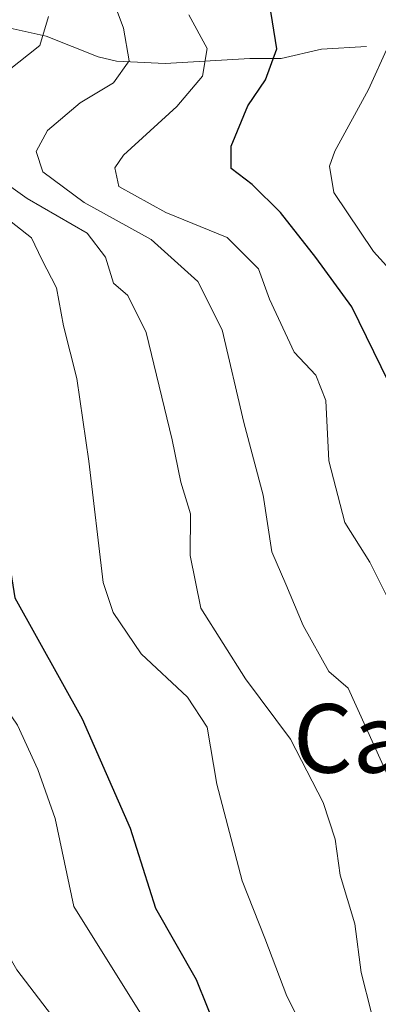
# Model space of a CAD drawing. Units: metres. Extents: x 655828 to 659152, y 4702415 to 4704767.
# Drawn here: x 656103 to 656145, y 4703009 to 4703124 of the extents above; entities that cross this region are included whole.
import ezdxf
from ezdxf.enums import TextEntityAlignment as Align

# ---------------------------------------------------------------- set-up
doc = ezdxf.new("R2010")
doc.units = ezdxf.units.M
doc.header["$MEASUREMENT"] = 0
for name, color, linetype, lineweight in [('Corriente natural lineal', 142, 'Continuous', 13), ('Curva de nivel maestra', 30, 'Continuous', 30), ('Curva de nivel normal', 30, 'Continuous', 0), ('Texto cartográfico', 7, 'Continuous', 0)]:
    doc.layers.add(name, color=color, linetype=linetype, lineweight=lineweight)
doc.styles.add('Style-Arial', font='txt')

msp = doc.modelspace()

# ---------------------------------------------------------------- linework, layer by layer
at = {"layer": 'Corriente natural lineal', "color": 142, "linetype": 'Continuous', "lineweight": 13}
msp.add_polyline3d([(656143.3400999998, 4703120.590100001, 728.8427999999985), (656138.1300999997, 4703120.290100001, 726.749100000001), (656133.4001000002, 4703119.190099999, 724.6563000000025), (656129.7500999998, 4703119.200099999, 722.8699000000051), (656119.8901000004, 4703118.620100001, 717.1486000000006), (656114.1901000004, 4703118.880100001, 714.1328999999969), (656112.0601000005, 4703119.4001, 713.1227000000072), (656106.0201000003, 4703121.790100001, 709.9388000000035), (656101.1101000002, 4703122.9001, 707.7005999999965), (656093.9700999996, 4703123.620100001, 704.9588999999978), (656085.2600999996, 4703124.2401, 700.3512000000047), (656075.0500999996, 4703125.7401, 695.5769), (656071.4301000005, 4703127.0601, 693.9829999999929), (656067.7200999996, 4703130.0101, 692.3573999999935), (656065.4901000002, 4703131.3201, 691.1729999999952), (656060.4301000005, 4703133.8101, 688.1494999999995), (656054.3901000004, 4703135.4301, 684.5905999999959), (656051.1700999998, 4703136.550100001, 682.4873999999982), (656047.6201, 4703137.280099999, 680.3828999999969), (656044.7600999996, 4703137.590100001, 678.8751000000047), (656039.8348000003, 4703137.405400001, 677.0923000000039)], dxfattribs=at)
at = {"layer": 'Curva de nivel maestra', "color": 30, "linetype": 'Continuous', "lineweight": 30, "flags": 128}
for points, elevation in [([(656084.9699999997, 4703125.9101), (656081.5700000003, 4703122.420100001), (656077.8799999999, 4703120.2501), (656077.0899999999, 4703118.6501), (656077.4600000001, 4703117.2401), (656082.2400000002, 4703110.110099999), (656090.7400000002, 4703103.020099999), (656095.7000000002, 4703098.0001), (656097.7599999999, 4703092.630100001), (656097.7599999999, 4703088.300100001), (656098.1200000001, 4703084.0601), (656098.4600000001, 4703078.9901), (656099.8099999997, 4703072.0601), (656102.3499999996, 4703056.300100001), (656110.2199999997, 4703042.200099999), (656115.7999999998, 4703029.470100001), (656118.7400000002, 4703020.110099999), (656123.4900000002, 4703011.8201), (656126.0499999998, 4703005.4301)], 700), ([(656146.7699999996, 4703079.7401), (656141.6600000003, 4703090.220100001), (656137.4400000004, 4703095.970100001), (656133.3300000001, 4703101.2401), (656130.04, 4703104.5001), (656127.5700000003, 4703106.370100001), (656127.5700000003, 4703108.970100001), (656129.5300000003, 4703113.6601), (656131.5999999996, 4703116.720100001), (656132.9100000003, 4703120.3201), (656132.0300000003, 4703125.630100001)], 725)]:
    msp.add_lwpolyline(points, dxfattribs=dict(at, elevation=elevation))
at = {"layer": 'Curva de nivel normal', "color": 30, "linetype": 'Continuous', "lineweight": 0, "flags": 128}
for points, elevation in [([(656146.2599999999, 4703034.620100001), (656141.2199999997, 4703045.770099999), (656138.9600000001, 4703047.720100001), (656135.9699999997, 4703053.0701), (656133.9699999997, 4703057.920100001), (656132.3099999997, 4703061.6601), (656131.3200000003, 4703068.280099999), (656129.0700000003, 4703076.7501), (656126.5300000003, 4703087.5701), (656123.6900000004, 4703093.1801), (656118.25, 4703098.090100001), (656110.4500000002, 4703102.390100001), (656105.6200000001, 4703105.9901), (656104.8499999996, 4703108.340100001), (656106.1699999999, 4703110.790100001), (656109.9600000001, 4703114.0101), (656113.8600000005, 4703116.370100001), (656115.6699999999, 4703118.9101), (656115.04, 4703122.720100001), (656112.6799999997, 4703129.040100001)], 715), ([(656138, 4703002.040100001), (656134.0499999998, 4703009.870100001), (656131.4900000002, 4703016.640100001), (656128.8499999996, 4703023.3301), (656125.9000000004, 4703034.600099999), (656124.79, 4703041.220100001), (656122.4699999997, 4703044.7401), (656117.0999999996, 4703049.790100001), (656113.8200000003, 4703054.5801), (656112.6500000004, 4703058.0801), (656110.9800000006, 4703072.2501), (656109.5999999996, 4703081.870100001), (656108.0300000003, 4703088.020099999), (656107.2199999997, 4703092.440099999), (656105.5099999999, 4703095.7501), (656104.29, 4703098.270099999), (656100.6200000001, 4703101.140100001), (656092.5899999999, 4703106.020099999), (656087.8300000001, 4703109.970100001), (656086.8099999997, 4703112.630100001), (656088.3099999997, 4703116.6801), (656092.8399999999, 4703121.8301), (656093.6200000001, 4703122.970100001), (656093.5700000003, 4703125.350099999)], 705), ([(656106.6200000001, 4703007.640100001), (656102.5800000001, 4703012.9301), (656098.5199999996, 4703020.040100001), (656095.79, 4703024.1501), (656095.1799999997, 4703028.870100001), (656093.3200000003, 4703035.0101), (656091.5599999997, 4703039.140100001), (656088.8300000001, 4703046.0801), (656083.9400000004, 4703055.050100001), (656082.1799999997, 4703062.1801), (656080.1699999999, 4703067.970100001), (656077.3200000003, 4703073.7401), (656075.6200000001, 4703085.7301), (656072.1200000001, 4703100.3101), (656069.0599999997, 4703107.380100001), (656066.1100000005, 4703111.470100001), (656061.9400000004, 4703115.960100001), (656058.25, 4703118.460100001), (656056.5499999998, 4703120.7401), (656056.1299999999, 4703124.590100001)], 690), ([(656147.0999999996, 4703053.770099999), (656143.7400000002, 4703060.470100001), (656140.8200000003, 4703065.090100001), (656138.9600000001, 4703072.300100001), (656138.5999999996, 4703079.3201), (656137.4600000001, 4703082.280099999), (656134.9199999999, 4703084.960100001), (656132.0599999997, 4703091.140100001), (656130.7800000003, 4703094.670100001), (656127.1100000005, 4703098.3201), (656119.9600000001, 4703101.2401), (656114.4800000006, 4703104.2601), (656114, 4703106.450099999), (656115.0300000003, 4703107.9101), (656121.2400000002, 4703113.5801), (656124.2300000006, 4703117.130100001), (656124.7800000003, 4703120.370100001), (656122.6299999999, 4703124.280099999)], 720), ([(656067.7000000002, 4703123.950099999), (656067.5700000003, 4703121.280099999), (656071.7699999996, 4703114.420100001), (656077.6200000001, 4703107.880100001), (656082.7800000003, 4703103.040100001), (656084.4199999999, 4703100.470100001), (656085.2400000002, 4703095.7601), (656085.4299999997, 4703089.300100001), (656085.8700000001, 4703085.300100001), (656086, 4703078.630100001), (656087.3600000005, 4703072.380100001), (656089.8300000001, 4703065.940099999), (656092.1100000005, 4703056.940099999), (656102.6699999999, 4703041.450099999), (656105.0199999996, 4703036.280099999), (656107.0599999997, 4703030.5601), (656109.25, 4703020.300100001), (656120.6399999997, 4703002.090100001)], 695), ([(656101.4800000006, 4703117.710100001), (656105.2599999999, 4703120.720100001), (656106.29, 4703124.100099999)], 710), ([(656150.6600000003, 4703089.540100001), (656144.1600000003, 4703096.700099999), (656139.5300000003, 4703103.5801), (656139.0300000003, 4703106.6501), (656139.6500000004, 4703108.4001), (656143.6100000005, 4703115.5701), (656145.8700000001, 4703120.630100001)], 730), ([(656143.9400000004, 4703007.9001), (656142.7199999997, 4703012.620100001), (656142.0099999999, 4703018.3101), (656140.2999999998, 4703023.9801), (656139.7000000002, 4703028.170100001), (656138.3099999997, 4703032.450099999), (656134.4900000002, 4703039.840100001), (656129.2400000002, 4703046.880100001), (656124.0599999997, 4703055.120100001), (656122.8099999997, 4703061.2301), (656122.8499999996, 4703066.100099999), (656121.7000000002, 4703069.790100001), (656120.7000000002, 4703074.7401), (656117.6500000004, 4703087.2601), (656115.54, 4703091.5601), (656113.8399999999, 4703093.0001), (656112.9199999999, 4703096.040100001), (656110.7699999996, 4703098.8201), (656103.7999999998, 4703102.850099999), (656096.1500000004, 4703108.300100001)], 710)]:
    msp.add_lwpolyline(points, dxfattribs=dict(at, elevation=elevation))

# ---------------------------------------------------------------- texts
at = {"layer": 'Texto cartográfico', "color": 7, "linetype": 'Continuous', "lineweight": 0, "style": 'Style-Arial'}
msp.add_text('Carruecas', height=8, dxfattribs=at).set_placement((656160.3247402442, 4703039.920150001), align=Align.MIDDLE_CENTER)

doc.saveas('drawing.dxf')
